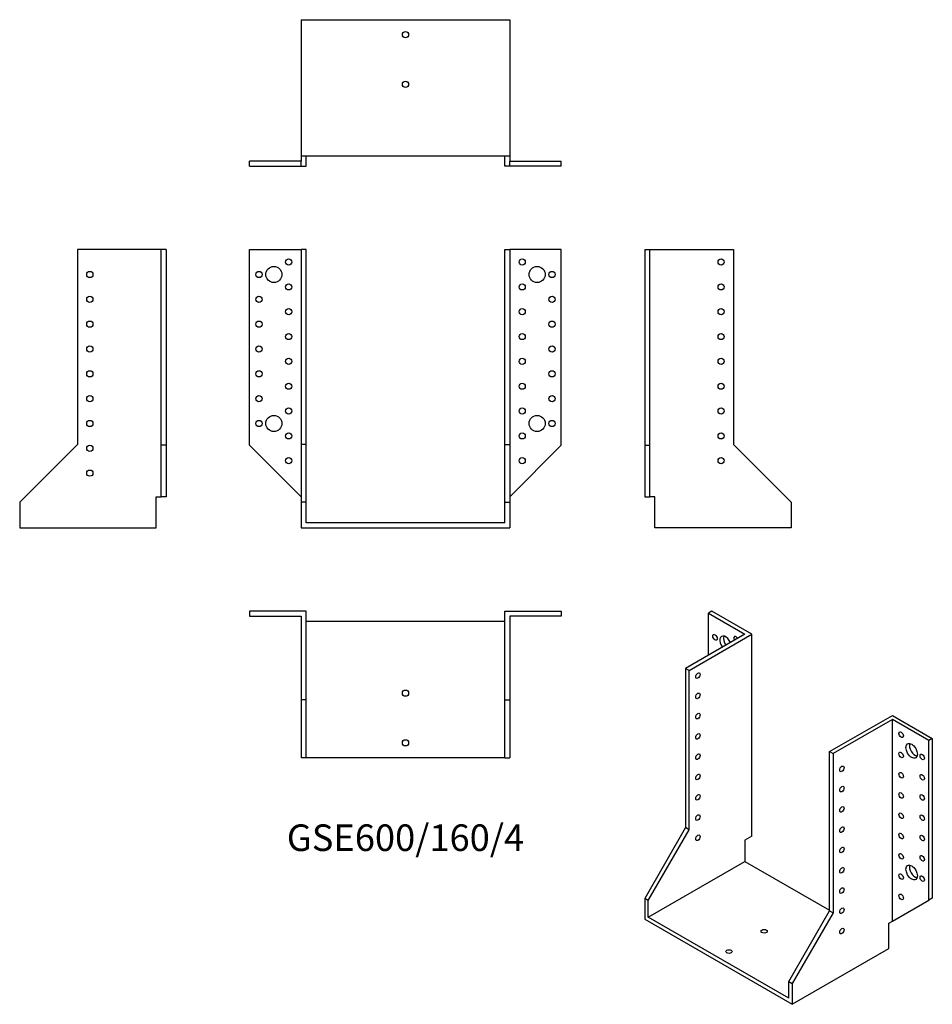
# Model space of a CAD drawing. Units: millimetres. Extents: x -311 to 424, y -388 to 405.
import ezdxf

# ---------------------------------------------------------------- set-up
doc = ezdxf.new("R2010")
doc.units = ezdxf.units.MM
doc.styles.get("Standard").update_dxf_attribs({"font": 'arial.ttf'})

# ---------------------------------------------------------------- blocks, each defined once
blk = doc.blocks.new('GSE600_160_4-Front')
at = {"layer": ''}
for p, q in [((-125.5, 220), (-84, 220)), ((-125.5, 62.5), (-125.5, 220)), ((-80, 220), (-84, 220)), ((-84, 220), (-84, 63)), ((-80, 63), (-80, 220)), ((80, 63), (80, 220)), ((80, 220), (84, 220)), ((125.5, 220), (84, 220)), ((84, 220), (84, 63)), ((125.5, 62.5), (125.5, 220)), ((-84, 21), (-125.5, 62.5)), ((-80, 63), (-84, 63)), ((-84, 63), (-84, 16.5)), ((-80, 16.5), (-80, 63)), ((80, 16.5), (80, 63)), ((80, 63), (84, 63)), ((84, 63), (84, 16.5)), ((84, 21), (125.5, 62.5)), ((-80, 16.5), (-84, 16.5)), ((-84, 16.5), (-84, -4)), ((-80, 0), (-80, 16.5)), ((80, 16.5), (84, 16.5)), ((80, 0), (80, 16.5)), ((84, 16.5), (84, -4)), ((80, 0), (-80, 0)), ((-84, -4), (84, -4))]:
    blk.add_line(p, q, dxfattribs=at)
for centre, radius in [((-106, 200), 6.5), ((-94, 210), 2.5), ((94, 210), 2.5), ((106, 200), 6.5), ((-118, 200), 2.5), ((118, 200), 2.5), ((-94, 190), 2.5), ((94, 190), 2.5), ((-118, 180), 2.5), ((118, 180), 2.5), ((-94, 170), 2.5), ((94, 170), 2.5), ((-118, 160), 2.5), ((118, 160), 2.5), ((-94, 150), 2.5), ((94, 150), 2.5), ((-118, 140), 2.5), ((118, 140), 2.5), ((-94, 130), 2.5), ((94, 130), 2.5), ((-118, 120), 2.5), ((118, 120), 2.5), ((-94, 110), 2.5), ((94, 110), 2.5), ((-118, 100), 2.5), ((118, 100), 2.5), ((-94, 90), 2.5), ((94, 90), 2.5), ((-118, 80), 2.5), ((-106, 80), 6.5), ((106, 80), 6.5), ((118, 80), 2.5), ((-94, 70), 2.5), ((94, 70), 2.5), ((-94, 50), 2.5), ((94, 50), 2.5)]:
    blk.add_circle(centre, radius, dxfattribs=at)
blk = doc.blocks.new('GSE600_160_4-Left')
at = {"layer": ''}
for p, q in [((0, 220), (0, 62.5)), ((0, 220), (4, 220)), ((4, 62.5), (4, 220)), ((4, 220), (71.5, 220)), ((71.5, 220), (71.5, 63)), ((0, 62.5), (4, 62.5)), ((0, 62.5), (0, 21)), ((4, 21), (4, 62.5)), ((71.5, 63), (118, 16.5)), ((0, 21), (4, 21)), ((8, 21), (4, 21)), ((8, -4), (8, 21)), ((118, 16.5), (118, -4)), ((118, -4), (8, -4))]:
    blk.add_line(p, q, dxfattribs=at)
for centre in [(61.5, 210), (61.5, 190), (61.5, 170), (61.5, 150), (61.5, 130), (61.5, 110), (61.5, 90), (61.5, 70), (61.5, 50)]:
    blk.add_circle(centre, 2.5, dxfattribs=at)
blk = doc.blocks.new('GSE600_160_4-Right')
at = {"layer": ''}
for p, q in [((-71.5, 220), (-71.5, 63)), ((-4, 220), (-71.5, 220)), ((-4, 62.5), (-4, 220)), ((0, 220), (-4, 220)), ((0, 220), (0, 62.5)), ((-71.5, 63), (-118, 16.5)), ((-4, 21), (-4, 62.5)), ((0, 62.5), (-4, 62.5)), ((0, 62.5), (0, 21)), ((-118, 16.5), (-118, -4)), ((-8, 21), (-4, 21)), ((-8, -4), (-8, 21)), ((0, 21), (-4, 21)), ((-118, -4), (-8, -4))]:
    blk.add_line(p, q, dxfattribs=at)
for centre in [(-61.5, 200), (-61.5, 180), (-61.5, 160), (-61.5, 140), (-61.5, 120), (-61.5, 100), (-61.5, 80), (-61.5, 60), (-61.5, 40)]:
    blk.add_circle(centre, 2.5, dxfattribs=at)
blk = doc.blocks.new('GSE600_160_4-Top')
at = {"layer": ''}
for p, q in [((-125.5, 0), (-125.5, -4)), ((-80, 0), (-125.5, 0)), ((-80, -71.5), (-80, 0)), ((80, 0), (125.5, 0)), ((80, -71.5), (80, 0)), ((125.5, 0), (125.5, -4)), ((-125.5, -4), (-84, -4)), ((-84, -4), (-84, -71.5)), ((125.5, -4), (84, -4)), ((84, -4), (84, -71.5)), ((-80, -8), (80, -8)), ((-84, -71.5), (-84, -118)), ((-80, -71.5), (-84, -71.5)), ((-80, -118), (-80, -71.5)), ((80, -118), (80, -71.5)), ((80, -71.5), (84, -71.5)), ((84, -71.5), (84, -118)), ((-80, -118), (-84, -118)), ((80, -118), (-80, -118)), ((80, -118), (84, -118))]:
    blk.add_line(p, q, dxfattribs=at)
for centre in [(0, -66), (0, -106)]:
    blk.add_circle(centre, 2.5, dxfattribs=at)
blk = doc.blocks.new('GSE600_160_4-Bottom')
at = {"layer": ''}
for p, q in [((-84, 118), (-84, 8)), ((-84, 118), (84, 118)), ((84, 118), (84, 8)), ((-84, 8), (-84, 4)), ((84, 8), (-84, 8)), ((-80, 0), (-80, 8)), ((80, 0), (80, 8)), ((84, 8), (84, 4)), ((-84, 4), (-125.5, 4)), ((-125.5, 0), (-125.5, 4)), ((-125.5, 0), (-84, 0)), ((-84, 0), (-84, 4)), ((-84, 0), (-80, 0)), ((84, 0), (80, 0)), ((84, 4), (125.5, 4)), ((84, 0), (84, 4)), ((125.5, 0), (84, 0)), ((125.5, 0), (125.5, 4))]:
    blk.add_line(p, q, dxfattribs=at)
for centre in [(0, 106), (0, 66)]:
    blk.add_circle(centre, 2.5, dxfattribs=at)
blk = doc.blocks.new('GSE600_160_4-ISO')
at = {"layer": ''}
for p, q in [((-47.02, 166.77), (-49.85, 165.14)), ((-14.85, 148.19), (-47.02, 166.77)), ((-49.85, 165.14), (-20.51, 148.19)), ((-49.85, 131.25), (-49.85, 165.14)), ((-20.51, 148.19), (-68.24, 120.64)), ((-65.41, 119), (-14.85, 148.19)), ((-14.85, -14.29), (-14.85, 148.19)), ((-65.41, 119), (-68.24, 120.64)), ((-68.24, 120.64), (-68.24, -7.55)), ((-65.41, -9.19), (-65.41, 119)), ((47.73, 53.68), (98.29, 82.87)), ((98.29, 79.61), (50.56, 52.05)), ((98.29, 82.87), (130.46, 64.3)), ((98.29, -82.87), (98.29, 79.61)), ((127.63, 62.67), (98.29, 79.61)), ((130.46, 64.3), (127.63, 62.67)), ((130.46, 64.3), (130.46, -64.3)), ((127.63, -65.93), (127.63, 62.67)), ((47.73, -74.51), (47.73, 53.68)), ((47.73, 53.68), (50.56, 52.05)), ((50.56, 52.05), (50.56, -76.14)), ((-68.24, -7.55), (-101.12, -64.5)), ((-65.41, -9.19), (-68.24, -7.55)), ((-98.29, -66.14), (-65.41, -9.19)), ((-14.85, -14.29), (-20.51, -17.55)), ((-20.51, -17.55), (-20.51, -34.7)), ((-98.29, -79.61), (-20.51, -34.7)), ((-20.51, -34.7), (47.73, -74.1)), ((-98.29, -66.14), (-101.12, -64.5)), ((-101.12, -64.5), (-101.12, -81.24)), ((-98.29, -79.61), (-98.29, -66.14)), ((98.29, -82.87), (127.63, -65.93)), ((130.46, -64.3), (127.63, -65.93)), ((14.85, -131.46), (47.73, -74.51)), ((50.56, -76.14), (17.68, -133.09)), ((47.73, -74.51), (50.56, -76.14)), ((-101.12, -81.24), (17.68, -149.83)), ((14.85, -144.93), (-98.29, -79.61)), ((95.46, -84.51), (98.29, -82.87)), ((95.46, -104.92), (95.46, -84.51)), ((17.68, -149.83), (95.46, -104.92)), ((14.85, -131.46), (17.68, -133.09)), ((14.85, -144.93), (14.85, -131.46)), ((17.68, -133.09), (17.68, -149.83))]:
    blk.add_line(p, q, dxfattribs=at)
for centre, major_axis in [((-44.55, 145.74), (-1.25, 2.17)), ((-58.34, 114.92), (1.25, 2.17)), ((-58.34, 98.59), (1.25, 2.17)), ((-58.34, 82.26), (1.25, 2.17)), ((-58.34, 65.93), (1.25, 2.17)), ((105.36, 67.36), (1.25, -2.17)), ((113.84, 54.3), (3.25, -5.63)), ((-58.34, 49.6), (1.25, 2.17)), ((105.36, 51.03), (1.25, -2.17)), ((122.33, 49.4), (1.25, -2.17)), ((57.63, 39.8), (-1.25, -2.17)), ((-58.34, 33.27), (1.25, 2.17)), ((105.36, 34.7), (1.25, -2.17)), ((122.33, 33.07), (1.25, -2.17)), ((57.63, 23.47), (-1.25, -2.17)), ((-58.34, 16.94), (1.25, 2.17)), ((105.36, 18.37), (1.25, -2.17)), ((122.33, 16.74), (1.25, -2.17)), ((57.63, 7.14), (-1.25, -2.17)), ((-58.34, 0.61), (1.25, 2.17)), ((105.36, 2.04), (1.25, -2.17)), ((122.33, 0.41), (1.25, -2.17)), ((57.63, -9.19), (-1.25, -2.17)), ((-58.34, -15.72), (1.25, 2.17)), ((105.36, -14.29), (1.25, -2.17)), ((122.33, -15.92), (1.25, -2.17)), ((57.63, -25.52), (-1.25, -2.17)), ((105.36, -30.62), (1.25, -2.17)), ((122.33, -32.25), (1.25, -2.17)), ((57.63, -41.85), (-1.25, -2.17)), ((113.84, -43.68), (3.25, -5.63)), ((105.36, -46.95), (1.25, -2.17)), ((122.33, -48.58), (1.25, -2.17)), ((57.63, -58.18), (-1.25, -2.17)), ((105.36, -63.28), (1.25, -2.17)), ((57.63, -74.51), (-1.25, -2.17)), ((-4.95, -91.04), (-2.5, 0)), ((57.63, -90.84), (-1.25, -2.17)), ((-33.23, -107.37), (-2.5, 0))]:
    blk.add_ellipse(centre, major_axis=major_axis, ratio=0.57735, dxfattribs=at)
for centre, major_axis, start_param, end_param in [((-36.06, 140.85), (-3.25, 5.63), 4.493063, 8.073307), ((-33.23, 142.48), (3.25, -5.63), 3.591789, 4.931714), ((-27.58, 144.11), (-1.25, 2.17), 4.712389, 7.853982), ((116.67, 55.93), (3.25, -5.63), 3.591789, 5.832989), ((116.67, -42.05), (3.25, -5.63), 3.591789, 5.832989)]:
    blk.add_ellipse(centre, major_axis=major_axis, ratio=0.57735, start_param=start_param, end_param=end_param, dxfattribs=at)

msp = doc.modelspace()

# ---------------------------------------------------------------- block references
for name, p in [('GSE600_160_4-Bottom', (0, 287.2)), ('GSE600_160_4-Right', (-192.7, 0)), ('GSE600_160_4-Front', (0, 0)), ('GSE600_160_4-Left', (192.7, 0)), ('GSE600_160_4-Top', (0, -71.2)), ('GSE600_160_4-ISO', (293.82, -237.97))]:
    msp.add_blockref(name, p)

# ---------------------------------------------------------------- texts
at = {"insert": (0, -256.4), "char_height": 21.4111, "attachment_point": 5}
msp.add_mtext('GSE600/160/4', dxfattribs=at)

doc.saveas('drawing.dxf')
